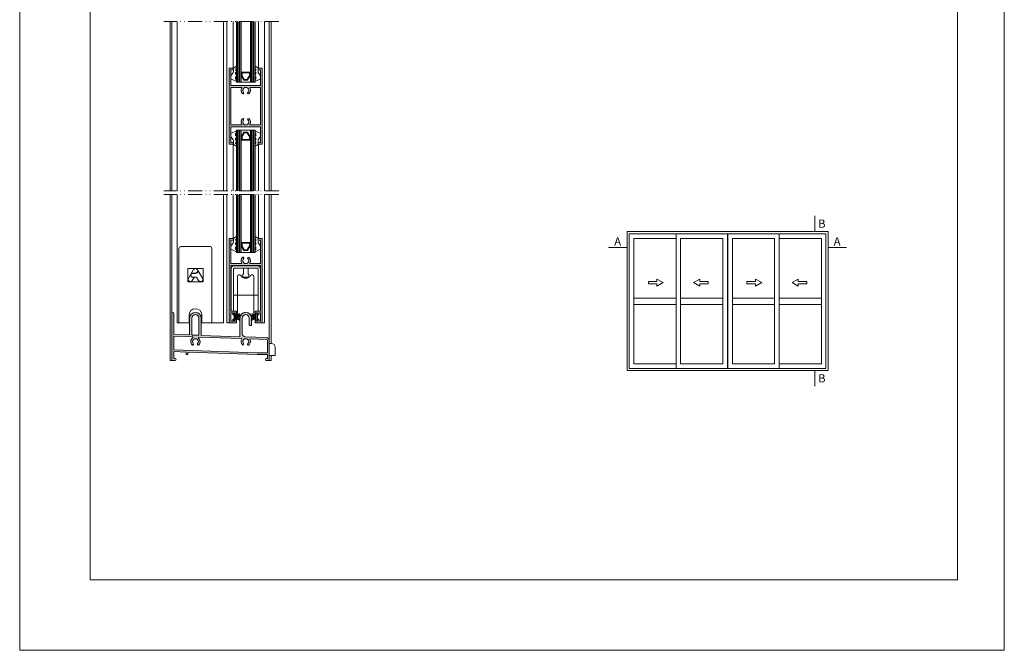
# Model space of a CAD drawing. Units: millimetres. Extents: x 4370 to 6561, y 386 to 999.
# Drawn here: x 5471 to 5681, y 702 to 837 of the extents above; entities that cross this region are included whole.
import ezdxf

# ---------------------------------------------------------------- set-up
doc = ezdxf.new("R2010")
doc.units = ezdxf.units.MM
doc.linetypes.add('ACAD_ISO12W100', pattern=[21, 12, -3, 0, -3, 0, -3])
doc.layers.get('0').update_dxf_attribs({"lineweight": 9})
for name, color, linetype, lineweight in [('00_ANOTACIONES', 250, 'Continuous', 9), ('00_BLANCO', 7, 'Continuous', 13), ('aux.', 7, 'Continuous', 15), ('perfiles', 7, 'Continuous', 15), ('Sombreado perfiles', 254, 'Continuous', 15), ('Vidrio', 155, 'Continuous', 15)]:
    doc.layers.add(name, color=color, linetype=linetype, lineweight=lineweight)
doc.styles.add('catalogos 2.5', font='arial.ttf', dxfattribs={"height": 2.5})

# ---------------------------------------------------------------- blocks, each defined once
blk = doc.blocks.new('COR-6554')
at = {"layer": 'Sombreado perfiles'}
h = blk.add_hatch(color=256, dxfattribs=at)
edge = h.paths.add_edge_path()
edge.add_arc((3.417319917538293, 7.864915624836271), 0.07499999999993179, 359.9999999999131, 449.9999999999132)
edge.add_line((3.417319917538407, 7.939915624836203), (2.667319917538407, 7.939915624836203))
edge.add_arc((2.667319917538521, 7.864915624836271), 0.07499999999993179, 90.00000000008686, 180.0000000000869)
edge.add_line((2.592319917538589, 7.864915624836158), (2.592319917538589, 7.639915624836249))
edge.add_arc((2.667319917538521, 7.639915624836135), 0.07499999999993179, 179.9999999999131, 269.9999999999131)
edge.add_line((2.667319917538407, 7.564915624836203), (3.117319917538225, 7.564915624836203))
edge.add_line((3.117319917538225, 7.564915624836203), (3.117319917538225, 4.189915624836203))
edge.add_line((3.117319917538225, 4.189915624836203), (-3.182680082461957, 4.189915624836203))
edge.add_line((-3.182680082461957, 4.189915624836203), (-3.182680082461957, 7.564915624836203))
edge.add_line((-3.182680082461957, 7.564915624836203), (-2.732680082461229, 7.564915624836203))
edge.add_arc((-2.732680082461343, 7.639915624836135), 0.07499999999993179, 270.0000000000868, 360.0000000000869)
edge.add_line((-2.657680082461411, 7.639915624836249), (-2.657680082461411, 7.864915624836158))
edge.add_arc((-2.732680082461343, 7.864915624836271), 0.07499999999993179, 359.9999999999131, 449.9999999999132)
edge.add_line((-2.732680082461229, 7.939915624836203), (-3.482680082461229, 7.939915624836203))
edge.add_arc((-3.48268008246157, 7.864915624835817), 0.07500000000038654, 89.99999999973946, 179.9999999997395)
edge.add_line((-3.557680082461957, 7.864915624836158), (-3.557680082461957, -8.235084375163751))
edge.add_arc((-3.48268008246157, -8.23508437516341), 0.07500000000038654, 180.0000000002605, 270.0000000002605)
edge.add_line((-3.482680082461229, -8.310084375163797), (-2.732680082461229, -8.310084375163797))
edge.add_arc((-2.732680082461343, -8.235084375163865), 0.07499999999993179, 270.0000000000868, 360.0000000000869)
edge.add_line((-2.657680082461411, -8.235084375163751), (-2.657680082461411, -8.010084375163842))
edge.add_arc((-2.732680082461343, -8.010084375163729), 0.07499999999993179, 359.9999999999131, 449.9999999999132)
edge.add_line((-2.732680082461229, -7.935084375163797), (-3.182680082461957, -7.935084375163797))
edge.add_line((-3.182680082461957, -7.935084375163797), (-3.182680082461957, -4.560084375163797))
edge.add_line((-3.182680082461957, -4.560084375163797), (3.117319917538225, -4.560084375163797))
edge.add_line((3.117319917538225, -4.560084375163797), (3.117319917538225, -7.935084375163797))
edge.add_line((3.117319917538225, -7.935084375163797), (2.667319917538407, -7.935084375163797))
edge.add_arc((2.667319917538521, -8.010084375163729), 0.07499999999993179, 90.00000000008686, 180.0000000000869)
edge.add_line((2.592319917538589, -8.010084375163842), (2.592319917538589, -8.235084375163751))
edge.add_arc((2.667319917538521, -8.235084375163865), 0.07499999999993179, 179.9999999999131, 269.9999999999131)
edge.add_line((2.667319917538407, -8.310084375163797), (3.417319917538407, -8.310084375163797))
edge.add_arc((3.417319917538293, -8.235084375163865), 0.07499999999993179, 270.0000000000868, 360.0000000000869)
edge.add_line((3.492319917538225, -8.235084375163751), (3.492319917538225, 7.864915624836158))
edge = h.paths.add_edge_path(flags=16)
edge.add_arc((0.8909675776338172, -4.110084375163776), 0.0750000000000206, 149.2276752321812, 270.00000000014035, ccw=False)
edge.add_arc((-0.03268008246182941, -3.560084375163806), 1.00000000000004, 329.2276752320494, 404.9525360189175)
edge.add_arc((0.5423199175384026, -2.986036250003504), 0.1874999999998403, 44.95253601892286, 224.9525360189267)
edge.add_arc((-0.03268008246141108, -3.560084375163548), 0.6249999999998814, -224.9525360189234, 44.952536018923524, ccw=False)
edge.add_arc((-0.6076800824612246, -2.986036250003504), 0.1874999999998402, 315.0474639810732, 495.0474639810772)
edge.add_arc((-0.03268008246146725, -3.560084375164388), 1.000000000000116, 135.0474639810397, 210.7723247679092)
edge.add_arc((-0.9563277425570977, -4.110084375164033), 0.07499999999976417, -89.99999999979019, 30.772324768163628, ccw=False)
edge.add_line((-0.9563277425568231, -4.185084375163797), (-3.182680082461957, -4.185084375163797))
edge.add_line((-3.182680082461957, -4.185084375163797), (-3.182680082461957, 3.814915624836203))
edge.add_line((-3.182680082461957, 3.814915624836203), (-0.9563277425568231, 3.814915624836203))
edge.add_arc((-0.9563277425571035, 3.739915624836436), 0.07499999999976747, -30.77232476815908, 89.99999999978581, ccw=False)
edge.add_arc((-0.03268008246147369, 3.189915624836794), 1.000000000000111, 149.2276752320906, 224.9525360189605)
edge.add_arc((-0.6076800824612292, 2.615867499675915), 0.1874999999998403, 224.9525360189248, 404.9525360189247)
edge.add_arc((-0.03268008246141108, 3.189915624835996), 0.624999999999911, -44.95253601892608, 224.9525360189261, ccw=False)
edge.add_arc((0.542319917538407, 2.615867499675915), 0.1874999999998403, 135.0474639810752, 315.0474639810752)
edge.add_arc((-0.03268008246182486, 3.189915624836212), 1.000000000000036, 315.0474639810824, 390.7723247679508)
edge.add_arc((0.8909675776338292, 3.739915624836176), 0.07500000000002731, 89.9999999998688, 210.7723247678098, ccw=False)
edge.add_line((0.8909675776340009, 3.814915624836203), (3.117319917538225, 3.814915624836203))
edge.add_line((3.117319917538225, 3.814915624836203), (3.117319917538225, -4.185084375163797))
edge.add_line((3.117319917538225, -4.185084375163797), (0.8909675776340009, -4.185084375163797))
blk.add_lwpolyline([(0.8909675776340009, -4.185084375163797, -0.5818522487116616), (0.8265270432084435, -4.071712282140652, 0.3429853106117987), (0.6750122252306028, -2.853563605735872, 1.000000000000034), (0.4096276098462113, -3.118508894271145, -2.411388043756852), (-0.4749877747690334, -3.118508894271145, 1.000000000000034), (-0.7403723901534249, -2.853563605735872, 0.3429853106118055), (-0.8918872081321751, -4.071712282140652, -0.5818522487116291), (-0.9563277425568231, -4.185084375163797), (-3.182680082461957, -4.185084375163797), (-3.182680082461957, 3.814915624836203), (-0.9563277425568231, 3.814915624836203, -0.5818522487115771), (-0.8918872081321751, 3.701543531813059, 0.3429853106118078), (-0.7403723901534249, 2.483394855408278, 1), (-0.4749877747690334, 2.748340143943551, -2.411388043757012), (0.4096276098462113, 2.748340143943551, 0.9999999999999999), (0.6750122252306028, 2.483394855408278, 0.3429853106118003), (0.8265270432084435, 3.701543531813059, -0.5818522487115549), (0.8909675776340009, 3.814915624836203), (3.117319917538225, 3.814915624836203), (3.117319917538225, -4.185084375163797)], format="xyb", close=True)
at = {"layer": 'perfiles'}
blk.add_lwpolyline([(3.492319917538225, 7.864915624836158, 0.4142135623730961), (3.417319917538407, 7.939915624836203), (2.667319917538407, 7.939915624836203, 0.4142135623730961), (2.592319917538589, 7.864915624836158), (2.592319917538589, 7.639915624836249, 0.4142135623730961), (2.667319917538407, 7.564915624836203), (3.117319917538225, 7.564915624836203), (3.117319917538225, 4.189915624836203), (-3.182680082461957, 4.189915624836203), (-3.182680082461957, 7.564915624836203), (-2.732680082461229, 7.564915624836203, 0.4142135623730961), (-2.657680082461411, 7.639915624836249), (-2.657680082461411, 7.864915624836158, 0.4142135623730961), (-2.732680082461229, 7.939915624836203), (-3.482680082461229, 7.939915624836203, 0.4142135623730961), (-3.557680082461957, 7.864915624836158), (-3.557680082461957, -8.235084375163751, 0.4142135623730961), (-3.482680082461229, -8.310084375163797), (-2.732680082461229, -8.310084375163797, 0.4142135623730961), (-2.657680082461411, -8.235084375163751), (-2.657680082461411, -8.010084375163842, 0.4142135623730961), (-2.732680082461229, -7.935084375163797), (-3.182680082461957, -7.935084375163797), (-3.182680082461957, -4.560084375163797), (3.117319917538225, -4.560084375163797), (3.117319917538225, -7.935084375163797), (2.667319917538407, -7.935084375163797, 0.4142135623730961), (2.592319917538589, -8.010084375163842), (2.592319917538589, -8.235084375163751, 0.4142135623730961), (2.667319917538407, -8.310084375163797), (3.417319917538407, -8.310084375163797, 0.4142135623730961), (3.492319917538225, -8.235084375163751)], format="xyb", close=True, dxfattribs=at)
blk = doc.blocks.new('COR-6500')
at = {"layer": 'Sombreado perfiles'}
blk.add_hatch(color=256, dxfattribs=at).paths.add_polyline_path([(4.544936444724044, 8.457211606192232, 0.4142135623730959), (4.469936444724226, 8.532211606192277), (3.06993644472368, 8.532211606192277, 0.4142135623731518), (2.994936444723862, 8.457211606192232), (2.994936444723862, 7.794711606192323, 0.4142135623730386), (3.06993644472368, 7.719711606192277), (3.169936444724044, 7.719711606192277, 0.4142135623732069), (3.244936444723862, 7.794711606192323), (3.244936444723862, 8.159132258295813), (3.244936444723862, 8.18221160619214), (3.544936444724044, 8.18221160619214), (3.544936444724044, 7.794711606192323, 0.4142135623730386), (3.619936444723862, 7.719711606192277), (3.719936444724226, 7.719711606192277, 0.414213562373096), (3.794936444724044, 7.794711606192323), (3.794936444724044, 8.18221160619214), (4.169936444724044, 8.18221160619214), (4.169936444724044, 6.382211606192413), (3.794936444724044, 6.382211606192413), (3.794936444724044, 6.769711606192232, 0.4142135623730959), (3.719936444724226, 6.844711606192277), (3.619936444723862, 6.844711606192504, 0.414213562373096), (3.544936444724044, 6.769711606192232), (3.544936444724044, 6.382211606192413), (3.244936444723862, 6.382211606192413), (3.244936444723862, 6.769711606192232, 0.414213562373318), (3.169936444724044, 6.844711606192277), (3.06993644472368, 6.844711606192504, 0.414213562373096), (2.994936444723862, 6.769711606192232), (2.994936444723862, 6.107211606192323, 0.414213562373096), (3.06993644472368, 6.032211606192277), (4.169936444724044, 6.032211606192277), (4.169936444724044, -3.717788393807723), (-2.130063555276138, -3.717788393807723), (-2.130063555276138, 6.032211606192277), (-1.030063555275774, 6.032211606192277, 0.414213562373096), (-0.9550635552759559, 6.107211606192323), (-0.9550635552759559, 6.769711606192232, 0.414213562373096), (-1.030063555275774, 6.844711606192277), (-1.130063555276138, 6.844711606192277, 0.4142135623729296), (-1.205063555275956, 6.769711606192232), (-1.205063555275956, 6.409132258295813), (-1.205063555275956, 6.382211606192413), (-1.505063555276138, 6.382211606192413), (-1.505063555276138, 6.769711606192232, 0.4142135623730959), (-1.580063555275956, 6.844711606192277), (-1.68006355527632, 6.844711606192277, 0.4142135623730959), (-1.755063555276138, 6.769711606192232), (-1.755063555276138, 6.382211606192413), (-2.130063555276138, 6.382211606192413), (-2.130063555276138, 8.18221160619214), (-1.755063555276138, 8.18221160619214), (-1.755063555276138, 7.794711606192323, 0.414213562373096), (-1.68006355527632, 7.719711606192277), (-1.580063555275956, 7.719711606192277, 0.4142135623729831), (-1.505063555276138, 7.794711606192323), (-1.505063555276138, 8.18221160619214), (-1.205063555275956, 8.18221160619214), (-1.205063555275956, 7.794711606192323, 0.4142135623729851), (-1.130063555276138, 7.719711606192277), (-1.030063555275774, 7.719711606192277, 0.4142135623730387), (-0.9550635552759559, 7.794711606192323), (-0.9550635552759559, 8.457211606192232, 0.4142135623730959), (-1.030063555275774, 8.532211606192277), (-2.43006355527632, 8.532211606192277, 0.414213562373096), (-2.505063555276138, 8.457211606192232), (-2.505063555276138, -9.392788393807677, 0.4142135623730959), (-2.43006355527541, -9.467788393807723), (-1.68006355527541, -9.467788393807723, 0.414213562373096), (-1.605063555276502, -9.392788393807677), (-1.605063555276502, -9.167788393807768, 0.4142135623730959), (-1.68006355527541, -9.092788393807723), (-2.130063555276138, -9.092788393807723), (-2.130063555276138, -4.092788393807723), (0.09628878462899593, -4.092788393807723, -0.5818522487115747), (0.1607293190536438, -4.206160486830868, 0.3429853106118114), (0.3122441370314846, -5.424309163235648, 1), (0.5776287524167856, -5.159363874700375, -2.411388043756908), (1.46224413703203, -5.159363874700148, 1), (1.727628752416422, -5.424309163235648, 0.3429853106118094), (1.879143570394262, -4.206160486830868, -0.5818522487114148), (1.94358410481982, -4.092788393807723), (4.169936444724044, -4.092788393807723), (4.169936444724044, -9.092788393807723), (3.719936444724226, -9.092788393807723, 0.414213562373096), (3.644936444723498, -9.167788393807768), (3.644936444723498, -9.392788393807677, 0.414213562373096), (3.719936444724226, -9.467788393807723), (4.469936444724226, -9.467788393807723, 0.414213562373096), (4.544936444724044, -9.392788393807677)])
at = {"layer": 'perfiles'}
blk.add_lwpolyline([(3.544936444724044, 6.382211606192413), (3.544936444724044, 6.769711606192232, -0.4142135623730961), (3.619936444723862, 6.844711606192504), (3.719936444724226, 6.844711606192277, -0.4142135623730961), (3.794936444724044, 6.769711606192232), (3.794936444724044, 6.382211606192413), (4.169936444724044, 6.382211606192413), (4.169936444724044, 8.18221160619214), (3.794936444724044, 8.18221160619214), (3.794936444724044, 7.794711606192323, -0.4142135623730961), (3.719936444724226, 7.719711606192277), (3.619936444723862, 7.719711606192277, -0.4142135623730386), (3.544936444724044, 7.794711606192323), (3.544936444724044, 8.18221160619214), (3.244936444723862, 8.18221160619214), (3.244936444723862, 7.794711606192323, -0.4142135623730961), (3.169936444724044, 7.719711606192277), (3.06993644472368, 7.719711606192277, -0.4142135623730386), (2.994936444723862, 7.794711606192323), (2.994936444723862, 8.457211606192232, -0.4142135623731518), (3.06993644472368, 8.532211606192277), (4.469936444724226, 8.532211606192277, -0.4142135623730961), (4.544936444724044, 8.457211606192232), (4.544936444724044, -9.392788393807677, -0.4142135623730961), (4.469936444724226, -9.467788393807723), (3.719936444724226, -9.467788393807723, -0.4142135623730961), (3.644936444723498, -9.392788393807677), (3.644936444723498, -9.167788393807768, -0.4142135623730961), (3.719936444724226, -9.092788393807723), (4.169936444724044, -9.092788393807723), (4.169936444724044, -4.092788393807723), (1.94358410481982, -4.092788393807723, 0.5818522487115745), (1.879143570394262, -4.206160486830868, -0.3429853106118002), (1.727628752416422, -5.424309163235648, -1.000000000000034), (1.46224413703203, -5.159363874700148, 2.411388043756935), (0.5776287524167856, -5.159363874700375, -1.000000000000034), (0.3122441370314846, -5.424309163235648, -0.3429853106118055), (0.1607293190536438, -4.206160486830868, 0.5818522487115745), (0.09628878462899593, -4.092788393807723), (-2.130063555276138, -4.092788393807723), (-2.130063555276138, -9.092788393807723), (-1.68006355527541, -9.092788393807723, -0.4142135623730961), (-1.605063555276502, -9.167788393807768), (-1.605063555276502, -9.392788393807677, -0.4142135623730961), (-1.68006355527541, -9.467788393807723), (-2.43006355527541, -9.467788393807723, -0.4142135623730961), (-2.505063555276138, -9.392788393807677), (-2.505063555276138, 8.457211606192232, -0.4142135623730961), (-2.43006355527632, 8.532211606192277), (-1.030063555275774, 8.532211606192277, -0.4142135623730961), (-0.9550635552759559, 8.457211606192232), (-0.9550635552759559, 7.794711606192323, -0.4142135623730386), (-1.030063555275774, 7.719711606192277), (-1.130063555276138, 7.719711606192277, -0.4142135623730961), (-1.205063555275956, 7.794711606192323), (-1.205063555275956, 8.18221160619214), (-1.505063555276138, 8.18221160619214), (-1.505063555276138, 7.794711606192323, -0.414213562372983), (-1.580063555275956, 7.719711606192277), (-1.68006355527632, 7.719711606192277, -0.4142135623730961), (-1.755063555276138, 7.794711606192323), (-1.755063555276138, 8.18221160619214), (-2.130063555276138, 8.18221160619214), (-2.130063555276138, 6.382211606192413), (-1.755063555276138, 6.382211606192413), (-1.755063555276138, 6.769711606192232, -0.4142135623730961), (-1.68006355527632, 6.844711606192277), (-1.580063555275956, 6.844711606192277, -0.4142135623730961), (-1.505063555276138, 6.769711606192232), (-1.505063555276138, 6.382211606192413), (-1.205063555275956, 6.382211606192413), (-1.205063555275956, 6.769711606192232, -0.4142135623730407), (-1.130063555276138, 6.844711606192277), (-1.030063555275774, 6.844711606192277, -0.4142135623730961), (-0.9550635552759559, 6.769711606192232), (-0.9550635552759559, 6.107211606192323, -0.4142135623730961), (-1.030063555275774, 6.032211606192277), (-2.130063555276138, 6.032211606192277), (-2.130063555276138, -3.717788393807723), (4.169936444724044, -3.717788393807723), (4.169936444724044, 6.032211606192277), (3.06993644472368, 6.032211606192277, -0.4142135623730961), (2.994936444723862, 6.107211606192323), (2.994936444723862, 6.769711606192232, -0.4142135623730961), (3.06993644472368, 6.844711606192504), (3.169936444724044, 6.844711606192277, -0.4142135623730961), (3.244936444723862, 6.769711606192232), (3.244936444723862, 6.382211606192413)], format="xyb", close=True, dxfattribs=at)
blk = doc.blocks.new('COR-6501')
at = {"layer": 'Sombreado perfiles'}
h = blk.add_hatch(color=256, dxfattribs=at)
h.paths.add_polyline_path([(-3.750441833223704, 1.592074252384464), (-3.750441833223704, 5.257223387005297, 1), (-6.250441833223704, 5.257223387005297), (-6.250441833223704, 1.679376176113692), (-9.637941833223522, 1.797670282767285), (-9.637941833223522, 6.319723387005297, 1), (-10.01294183322352, 6.319723387005297), (-10.01294183322352, -3.667776612994658, 0.414213562373096), (-9.937941833223704, -3.742776612994703), (-9.325441833223522, -3.742776612994703, 1), (-9.325441833223522, -3.367776612994703), (-9.637941833223522, -3.367776612994703), (-9.637941833223522, -1.871186916041552), (-7.012941833223522, -1.962853935957355), (-7.012941833223522, -2.492776612994703), (-6.637941833223522, -2.492776612994476), (-6.637941833223522, -1.975949224516853), (8.16205816677666, -2.492776612994703), (10.36205816677648, -2.492776612994703), (10.36205816677648, -3.36777661299493), (10.04955816677648, -3.367776612994703, 1), (10.04955816677648, -3.742776612994703), (10.66205816677666, -3.742776612994703, 0.414213562373096), (10.73705816677648, -3.667776612994658), (10.73705816677648, 0.4826041201183671, 0.4040262258351401), (10.13387035221604, 1.107223387005433), (5.698383544249737, 1.262113999409848, -0.4040262258351549), (4.97455816677666, 2.011657119674283), (4.97455816677666, 5.257223387005297, -1), (6.47455816677666, 5.257223387005297), (6.47455816677666, 3.844072860332517, 1), (6.72455816677666, 3.844072860332517, 1), (6.97455816677666, 3.844072860332517), (6.97455816677666, 5.257223387005297, 1), (4.47455816677666, 5.257223387005297), (4.47455816677666, 1.304850923314916)])
h.paths.add_polyline_path([(10.36205816677648, -2.11777661299493), (8.168603816120594, -2.117776612994476), (-9.637941833223522, -1.495958336929561), (-9.637941833223522, 1.422441703655068), (-5.668820575482641, 1.283836935128875, -0.7085228152255028), (-5.59843399264264, 1.058725337890792, 0.449448495670193), (-5.725430672644507, -0.4315372264991311, 1), (-5.453559857861364, -0.1732519964348285, -2.329360842096347), (-4.547323808585134, -0.1732519964348285, 1), (-4.275452993802901, -0.4315372264991311, 0.4286307570124756), (-4.347996402856552, 1.015059095053857, -0.7085228152257248), (-4.26207828697261, 1.23471241193738), (4.969043007908112, 0.912354553048317, 0.3861771045311046), (4.999569327355857, -0.4315372264991311, 1), (5.27144014213809, -0.1732519964348285, -2.329360842096361), (6.177676191414321, -0.1732519964348285, 1), (6.449547006197463, -0.4315372264991311, 0.3662532195197404), (6.523932568672535, 0.8580566131120122), (10.36205816677648, 0.7240263138201044)], flags=16)
h.paths.add_polyline_path([(-5.750441833223704, 1.661915791367846), (-5.750441833223704, 5.257223387005297, -1), (-4.250441833223704, 5.257223387005297), (-4.250441833223704, 1.609534637130309)], flags=16)
for points in [[(-4.37980427031107, 1.614052072976847, 0.424474816209592), (-4.250441833223704, 1.738975926354215), (-4.250441833223704, 5.257223387005297, 1.000000000000022), (-5.750441833223704, 5.257223387005297), (-5.750441833223704, 1.782626888218829, 0.4040262258351714), (-5.62980427031107, 1.657703034841461)], [(4.825413612528791, 0.9173702020566452), (-4.26207828697261, 1.23471241193738, 0.7085228152255957), (-4.347996402856552, 1.015059095053857, -0.4286307570125236), (-4.275452993802901, -0.4315372264991311, -1.000000000000027), (-4.547323808585134, -0.1732519964348285, 2.329360842096321), (-5.453559857861364, -0.1732519964348285, -1.000000000000021), (-5.725430672644507, -0.4315372264991311, -0.4494484956701935), (-5.59843399264264, 1.058725337890792, 0.7085228152256273), (-5.668820575482641, 1.283836935128875), (-9.637941833223522, 1.422441703655068), (-9.637941833223522, -1.495958336929561), (8.168603816124232, -2.117776612994703), (10.36205816677648, -2.117776612994703), (10.36205816677648, 0.4826041201183671, 0.4040262258351635), (10.12078304095212, 0.7324518268731026), (6.667561964052766, 0.853040964103684, 0.5830733584237356), (6.599336152844444, 0.7417473545140183, -0.3273979832006774), (6.449547006197463, -0.4315372264991311, -1.000000000000014), (6.177676191414321, -0.1732519964348285, 2.329360842096361), (5.27144014213809, -0.1732519964348285, -1.000000000000021), (4.999569327355857, -0.4315372264991311, -0.3468351252200249), (4.88570977933432, 0.8015885060983692, 0.5830733584237282)]]:
    blk.add_lwpolyline(points, format="xyb", close=True)
at = {"layer": 'perfiles'}
blk.add_lwpolyline([(4.47455816677666, 1.304850923314916), (4.47455816677666, 5.257223387005297, -1.000000000000004), (6.97455816677666, 5.257223387005297), (6.97455816677666, 3.844072860332517, -0.4142135623730961), (6.84955816677666, 3.719072860332517), (6.59955816677666, 3.719072860332517, -0.4142135623730961), (6.47455816677666, 3.844072860332517), (6.47455816677666, 5.257223387005297, 1.000000000000004), (4.97455816677666, 5.257223387005297), (4.97455816677666, 2.011657119674283, 0.4040262258351549), (5.698383544249737, 1.262113999409848), (10.13387035221604, 1.107223387005433, -0.4040262258351403), (10.73705816677648, 0.4826041201183671), (10.73705816677648, -3.667776612994658, -0.4142135623730961), (10.66205816677666, -3.742776612994703), (10.04955816677648, -3.742776612994703, -1.000000000000004), (10.04955816677648, -3.367776612994703), (10.36205816677648, -3.367776612994703), (10.36205816677648, -2.492776612994703), (8.16205816677666, -2.492776612994703), (-6.637941833223522, -1.975949224516853), (-6.637941833223522, -2.492776612994703), (-7.012941833223522, -2.492776612994703), (-7.012941833223522, -1.962853935957355), (-9.637941833223522, -1.871186916041552), (-9.637941833223522, -3.367776612994703), (-9.325441833223522, -3.367776612994703, -1.000000000000004), (-9.325441833223522, -3.742776612994703), (-9.937941833223704, -3.742776612994703, -0.4142135623730961), (-10.01294183322352, -3.667776612994658), (-10.01294183322352, 6.319723387005297, -1.000000000000004), (-9.637941833223522, 6.319723387005297), (-9.637941833223522, 1.797670282767285), (-6.250441833223704, 1.679376176113919), (-6.250441833223704, 5.257223387005297, -1.000000000000004), (-3.750441833223704, 5.257223387005297), (-3.750441833223704, 1.592074252384464)], format="xyb", close=True, dxfattribs=at)

msp = doc.modelspace()

# ---------------------------------------------------------------- linework, layer by layer
for p, q in [((5516.173246029963, 810.3745947487839), (5516.173246029963, 800.4545314201414)), ((5521.573246029963, 810.3745947487839), (5521.573246029963, 800.4545314201414)), ((5600.190224027464, 762.1109847800503), (5600.190224027464, 791.7634647800503)), ((5600.190224027464, 791.7634647800503), (5643.099367390428, 791.7634647800503)), ((5643.099367390428, 762.1109847800503), (5643.099367390428, 791.7634647800503)), ((5600.676732282132, 762.5974930347179), (5600.676732282132, 791.2769565253828)), ((5621.596587232832, 791.2769565253828), (5600.676732282132, 791.2769565253828)), ((5601.649748791466, 763.5705095440526), (5601.649748791466, 790.303940016048)), ((5601.649748791466, 790.303940016048), (5610.649069128674, 790.303940016048)), ((5601.745083369555, 791.2769565253828), (5621.596587232832, 791.2769565253828)), ((5610.649069128674, 791.2769565253828), (5610.649069128674, 762.5974930347179)), ((5611.623168012149, 790.303940016048), (5611.623168012149, 763.5705095440526)), ((5620.623570723496, 790.303940016048), (5611.623168012149, 790.303940016048)), ((5620.623570723496, 763.5705095440526), (5620.623570723496, 790.303940016048)), ((5621.596587232832, 791.2769565253828), (5621.596587232832, 762.5974930347179)), ((5641.544508048337, 791.2769565253828), (5621.693004185061, 791.2769565253828)), ((5621.693004185061, 791.2769565253828), (5621.693004185061, 762.5974930347179)), ((5621.693004185061, 791.2769565253828), (5642.612859135761, 791.2769565253828)), ((5622.666020694395, 763.5705095440526), (5622.666020694395, 790.303940016048)), ((5622.666020694395, 790.303940016048), (5631.666423405743, 790.303940016048)), ((5631.666423405743, 790.303940016048), (5631.666423405743, 763.5705095440526)), ((5632.640522289217, 791.2769565253828), (5632.640522289217, 762.5974930347179)), ((5641.639842626426, 790.303940016048), (5632.640522289217, 790.303940016048)), ((5641.639842626426, 763.5705095440526), (5641.639842626426, 790.303940016048)), ((5642.612859135761, 762.5974930347179), (5642.612859135761, 791.2769565253828)), ((5516.254496029964, 778.1788663708078), (5521.491996029963, 778.1788663708078)), ((5610.649069128674, 777.5418342641312), (5601.649748791466, 777.5418342641312)), ((5611.623168012149, 777.5418342641312), (5620.623570723496, 777.5418342641312)), ((5631.666423405743, 777.5418342641312), (5622.666020694395, 777.5418342641312)), ((5632.640522289217, 777.5418342641312), (5641.639842626426, 777.5418342641312)), ((5610.649069128674, 776.1952001549093), (5601.649748791466, 776.1952001549093)), ((5611.623168012149, 776.1952001549093), (5620.623570723496, 776.1952001549093)), ((5631.666423405743, 776.1952001549093), (5622.666020694395, 776.1952001549093)), ((5632.640522289217, 776.1952001549093), (5641.639842626426, 776.1952001549093)), ((5517.067473183401, 774.0390632304948), (5516.648246029963, 773.9274352791263)), ((5517.112101654828, 773.9274352791263), (5516.648246029963, 773.9274352791263)), ((5516.648246029963, 773.8102265169227), (5517.128837286988, 773.8102265169227)), ((5516.648246029963, 773.6706920666566), (5517.128837286988, 773.6706920666566)), ((5516.648246029963, 773.5519457187042), (5517.588345320997, 773.5519457187042)), ((5516.648246029963, 773.441855353085), (5517.128837286988, 773.441855353085)), ((5516.648246029963, 773.2936649204858), (5517.128837286988, 773.2936649204858)), ((5517.067473183401, 773.0648282069142), (5516.648246029963, 773.1764561582822)), ((5517.112101654828, 773.1764561582822), (5516.648246029963, 773.1764561582822)), ((5517.067473183401, 774.0390632304948), (5517.593923746052, 774.3237134308065)), ((5517.067473183401, 773.0648282069142), (5517.593923746052, 772.7801780066025)), ((5517.112101654828, 773.9274352791263), (5517.593923746052, 774.1283650048563)), ((5517.112101654828, 773.1764561582822), (5517.593923746052, 772.9755264325527)), ((5517.128837286988, 773.8102265169227), (5517.593923746052, 773.9274352791263)), ((5517.128837286988, 773.6706920666566), (5517.593923746052, 773.7879008288601)), ((5517.128837286988, 773.441855353085), (5517.593923746052, 773.3246465908815)), ((5517.128837286988, 773.2936649204858), (5517.593923746052, 773.1764561582822)), ((5520.679018876526, 774.0390632304948), (5520.152568313875, 774.3237134308065)), ((5520.634390405099, 773.9274352791263), (5520.152568313875, 774.1283650048563)), ((5520.617654772939, 773.8102265169227), (5520.152568313875, 773.9274352791263)), ((5520.617654772939, 773.6706920666566), (5520.152568313875, 773.7879008288601)), ((5520.617654772939, 773.441855353085), (5520.152568313875, 773.3246465908815)), ((5520.617654772939, 773.2936649204858), (5520.152568313875, 773.1764561582822)), ((5520.634390405099, 773.1764561582822), (5520.152568313875, 772.9755264325527)), ((5520.679018876526, 773.0648282069142), (5520.152568313875, 772.7801780066025)), ((5521.098246029964, 773.5519457187042), (5520.15814673893, 773.5519457187042)), ((5521.098246029964, 773.8102265169227), (5520.617654772939, 773.8102265169227)), ((5521.098246029964, 773.6706920666566), (5520.617654772939, 773.6706920666566)), ((5521.098246029964, 773.441855353085), (5520.617654772939, 773.441855353085)), ((5521.098246029964, 773.2936649204858), (5520.617654772939, 773.2936649204858)), ((5520.634390405099, 773.9274352791263), (5521.098246029964, 773.9274352791263)), ((5520.634390405099, 773.1764561582822), (5521.098246029964, 773.1764561582822)), ((5520.679018876526, 774.0390632304948), (5521.098246029964, 773.9274352791263)), ((5520.679018876526, 773.0648282069142), (5521.098246029964, 773.1764561582822)), ((5506.773246029963, 772.3038663708076), (5504.273246029963, 772.3038663708076)), ((5514.123246029963, 772.3038663708076), (5509.523246029963, 772.3038663708076)), ((5514.873246029963, 772.3038663708076), (5515.423246029963, 772.3038663708076)), ((5522.873246029963, 772.3038663708076), (5522.323246029963, 772.3038663708076)), ((5524.260746029963, 765.3194388205266), (5524.260746029963, 764.3038663708078)), ((5503.135746029963, 764.3038663708078), (5502.760746029963, 764.3038663708078)), ((5523.885746029963, 764.3038663708078), (5524.260746029963, 764.3038663708078)), ((5600.676732282132, 762.5974930347179), (5621.596587232832, 762.5974930347179)), ((5601.649748791466, 763.5705095440526), (5610.649069128674, 763.5705095440526)), ((5621.596587232832, 762.5974930347179), (5601.745083369555, 762.5974930347179)), ((5620.623570723496, 763.5705095440526), (5611.623168012149, 763.5705095440526)), ((5642.612859135761, 762.5974930347179), (5621.693004185061, 762.5974930347179)), ((5621.693004185061, 762.5974930347179), (5641.544508048337, 762.5974930347179)), ((5622.666020694395, 763.5705095440526), (5631.666423405743, 763.5705095440526)), ((5641.639842626426, 763.5705095440526), (5632.640522289217, 763.5705095440526)), ((5643.099367390428, 762.1109847800503), (5600.190224027464, 762.1109847800503))]:
    msp.add_line(p, q)
for points in [[(5470.661468223465, 702.4884642718907), (5470.661468223465, 999.4884642718907), (5680.661468223465, 999.4884642718907), (5680.661468223465, 702.4884642718907)], [(5515.723246029964, 824.979626597395), (5516.197127322564, 825.6825772716613), (5516.255344544685, 825.8745947487838), (5516.255344544685, 826.6245947487838), (5516.173246029963, 826.6245947487839), (5516.873246029963, 827.0433447487839), (5516.873246029963, 826.4495947487839), (5516.716996029963, 826.4808447487839), (5516.729496029963, 826.1558447487839), (5516.873246029963, 826.0558447487839), (5516.873246029963, 825.7183447487839), (5516.716996029963, 825.7745947487839), (5516.710746029963, 825.3870947487839), (5516.873246029963, 825.1995947487839), (5516.873246029963, 824.7183447487839), (5516.710746029963, 824.8370947487839), (5516.716996029963, 824.2870947487839), (5516.873246029963, 824.1870947487839), (5516.873246029963, 823.7370947487839), (5515.723246029964, 824.3110145689888), (5515.723246029964, 824.888095446095)], [(5522.023246029963, 824.9796265973952), (5521.549364737362, 825.6825772716613), (5521.491147515241, 825.8745947487839), (5521.491147515241, 826.6245947487839), (5521.573246029963, 826.6245947487839), (5520.873246029963, 827.0433447487839), (5520.873246029963, 826.4495947487839), (5521.029496029963, 826.4808447487839), (5521.016996029963, 826.1558447487839), (5520.873246029963, 826.0558447487839), (5520.873246029963, 825.7183447487839), (5521.029496029963, 825.7745947487839), (5521.035746029964, 825.3870947487839), (5520.873246029963, 825.1995947487839), (5520.873246029963, 824.7183447487839), (5521.035746029964, 824.8370947487839), (5521.029496029963, 824.2870947487839), (5520.873246029963, 824.1870947487839), (5520.873246029963, 823.7370947487839), (5522.023246029963, 824.3110145689888), (5522.023246029963, 824.8880954460951)], [(5515.723246029964, 812.0195629001727), (5516.197127322564, 811.3166122259065), (5516.255344544685, 811.1245947487839), (5516.255344544685, 810.3745947487839), (5516.173246029963, 810.3745947487839), (5516.873246029963, 809.9558447487839), (5516.873246029963, 810.5495947487839), (5516.716996029963, 810.5183447487839), (5516.729496029963, 810.8433447487839), (5516.873246029963, 810.9433447487839), (5516.873246029963, 811.2808447487839), (5516.716996029963, 811.2245947487839), (5516.710746029963, 811.6120947487839), (5516.873246029963, 811.7995947487839), (5516.873246029963, 812.2808447487839), (5516.710746029963, 812.1620947487839), (5516.716996029963, 812.7120947487839), (5516.873246029963, 812.8120947487839), (5516.873246029963, 813.262094748784), (5515.723246029964, 812.6881749285791), (5515.723246029964, 812.1110940514727)], [(5522.023246029963, 812.0195629001727), (5521.549364737362, 811.3166122259065), (5521.491147515241, 811.1245947487839), (5521.491147515241, 810.3745947487839), (5521.573246029963, 810.3745947487839), (5520.873246029963, 809.9558447487839), (5520.873246029963, 810.5495947487839), (5521.029496029963, 810.5183447487839), (5521.016996029963, 810.8433447487839), (5520.873246029963, 810.9433447487839), (5520.873246029963, 811.2808447487839), (5521.029496029963, 811.2245947487839), (5521.035746029964, 811.6120947487839), (5520.873246029963, 811.7995947487839), (5520.873246029963, 812.2808447487839), (5521.035746029964, 812.1620947487839), (5521.029496029963, 812.7120947487839), (5520.873246029963, 812.8120947487839), (5520.873246029963, 813.262094748784), (5522.023246029963, 812.6881749285791), (5522.023246029963, 812.1110940514727)], [(5515.723246029964, 788.658898219419), (5516.197127322564, 789.3618488936852), (5516.255344544685, 789.5538663708077), (5516.255344544685, 790.3038663708077), (5516.173246029963, 790.3038663708077), (5516.873246029963, 790.7226163708077), (5516.873246029963, 790.1288663708077), (5516.716996029963, 790.1601163708077), (5516.729496029963, 789.8351163708078), (5516.873246029963, 789.7351163708078), (5516.873246029963, 789.3976163708078), (5516.716996029963, 789.4538663708078), (5516.710746029963, 789.0663663708077), (5516.873246029963, 788.8788663708077), (5516.873246029963, 788.3976163708078), (5516.710746029963, 788.5163663708078), (5516.716996029963, 787.9663663708078), (5516.873246029963, 787.8663663708078), (5516.873246029963, 787.4163663708077), (5515.723246029964, 787.9902861910126), (5515.723246029964, 788.5673670681189)], [(5522.023246029963, 788.658898219419), (5521.549364737362, 789.3618488936852), (5521.491147515241, 789.5538663708077), (5521.491147515241, 790.3038663708077), (5521.573246029963, 790.3038663708077), (5520.873246029963, 790.7226163708077), (5520.873246029963, 790.1288663708077), (5521.029496029963, 790.1601163708077), (5521.016996029963, 789.8351163708078), (5520.873246029963, 789.7351163708078), (5520.873246029963, 789.3976163708078), (5521.029496029963, 789.4538663708078), (5521.035746029964, 789.0663663708077), (5520.873246029963, 788.8788663708077), (5520.873246029963, 788.3976163708078), (5521.035746029964, 788.5163663708078), (5521.029496029963, 787.9663663708078), (5520.873246029963, 787.8663663708078), (5520.873246029963, 787.4163663708077), (5522.023246029963, 787.9902861910126), (5522.023246029963, 788.5673670681189)], [(5516.398246029963, 774.4269457187042), (5516.398246029963, 772.6769457187042), (5516.648246029963, 772.6769457187042), (5516.648246029963, 774.4269457187042)], [(5521.348246029964, 774.4269457187042), (5521.348246029964, 772.6769457187042), (5521.098246029964, 772.6769457187042), (5521.098246029964, 774.4269457187042)]]:
    msp.add_lwpolyline(points, close=True)
at = {"color": 251}
msp.add_lwpolyline([(5670.661468223465, 974.7884642718909), (5670.661468223465, 717.4884642718907), (5485.661468223465, 717.4884642718907), (5485.661468223465, 974.7884642718909)], dxfattribs=at)
for points in [[(5511.673246029963, 788.1788663708077), (5511.673246029963, 772.3038663708076), (5509.523246029963, 772.3038663708076), (5509.523246029963, 773.9288663708076, 0.4142135623730966), (5508.148246029963, 775.3038663708076, 0.4142135623730892), (5506.773246029963, 773.9288663708076), (5506.773246029963, 772.3038663708076), (5504.623246029963, 772.3038663708076), (5504.623246029963, 788.1788663708077, -0.4142135623817763), (5504.998246029947, 788.5538663707802, -4.15504099807933e-06), (5511.29198315814, 788.553814069122, -0.4093204429977809)], [(5521.366996029963, 784.4288663708078, -0.4142135623730286), (5521.991996029963, 783.803866370808), (5521.991996029963, 774.8038663708078), (5521.491996029963, 774.8038663708078), (5521.491996029963, 783.8038663708078, 0.4142135623730951), (5521.366996029963, 783.9288663708078), (5516.379496029964, 783.9288663708078, 0.4142135623731655), (5516.254496029964, 783.8038663708077), (5516.254496029964, 774.8038663708078), (5515.754496029964, 774.8038663708078), (5515.754496029964, 783.8038663708077, -0.4142135623731122), (5516.379496029964, 784.4288663708078)], [(5520.610746029963, 782.174423829702, 0.7480539081320555), (5519.92388190983, 782.3766188178876, -0.5451483792390579), (5517.822610150097, 782.3766188178876, 0.7480539081320644), (5517.135746029963, 782.174423829702), (5517.135746029963, 774.1833089119134, 0.748053908132084), (5517.822610150097, 773.9811139237281, -0.5451483792390501), (5519.92388190983, 773.9811139237281, 0.7480539081320752), (5520.610746029963, 774.1833089119136)]]:
    msp.add_lwpolyline(points, format="xyb", close=True)
at = {"elevation": 0.4000000000019455}
msp.add_lwpolyline([(5506.538246029963, 783.9238663708078), (5509.758246029964, 783.9238663708077), (5509.758246029964, 781.0538663708077), (5506.538246029963, 781.0538663708077)], close=True, dxfattribs=at)
at = {"elevation": 0.4374999999994387}
msp.add_lwpolyline([(5507.565011910241, 782.9209773214515), (5508.148246029963, 782.9188663708076, 1.709955266680086), (5507.734711329342, 783.6537679783208), (5506.640961329342, 781.8162679783208, 1.000000000000008), (5507.468030730585, 781.3239647632945), (5507.853388830295, 781.9713663708077), (5507.575329363297, 781.9701163708077, -0.9997806159216145), (5507.609766806581, 782.9188663708076)], format="xyb", dxfattribs=at)
at = {"elevation": 0.4750000000009216}
msp.add_lwpolyline([(5508.71681603625, 783.3933086648043), (5509.655530730585, 781.8162679783208, -0.9999999999999817), (5508.828461329341, 781.3239647632944), (5508.395484182012, 782.0513663708076), (5507.575329363297, 782.0513663708076, -0.9999999999999999), (5507.575329363297, 782.8388663708078), (5508.148246029963, 782.8388663708075, 0.4068636959572846)], format="xyb", close=True, dxfattribs=at)
for points in [[(5518.385746029963, 783.9288663708078), (5518.385746029963, 782.7017681502529), (5518.235746029963, 782.7017681502529), (5518.235746029963, 782.0767681502529), (5519.510746029963, 782.0767681502529), (5519.510746029963, 782.7017681502529), (5519.360746029963, 782.7017681502529), (5519.360746029963, 783.9288663708078)], [(5519.360746029963, 783.9288663708078), (5518.385746029963, 783.9288663708078)]]:
    msp.add_lwpolyline(points)
msp.add_lwpolyline([(5523.885746029963, 765.3194388205266), (5525.135746029963, 765.3194388205266), (5525.135746029963, 767.1253462071804, 0.4142135623730951), (5524.385746029963, 767.8753462071804), (5523.885746029963, 767.8753462071804)], format="xyb")
at = {"layer": '00_ANOTACIONES'}
for p, q in [((5640.255463406522, 795.0891949926493), (5640.255463406522, 791.7634647800503)), ((5600.190224027464, 788.368587635506), (5596.271606820235, 788.368587635506)), ((5643.099367390428, 788.368587635506), (5647.017984597656, 788.368587635506)), ((5640.255463406522, 762.1109847800503), (5640.255463406522, 758.7852545674509))]:
    msp.add_line(p, q, dxfattribs=at)
at = {"layer": '00_BLANCO', "ltscale": 10}
for p, q in [((5614.364848955594, 780.8785477279574), (5615.695580471886, 781.6468459271081)), ((5615.695580471886, 781.6468459271081), (5615.695580471886, 781.1346471276744)), ((5635.381120858524, 780.8785477279574), (5636.711852374816, 781.6468459271081)), ((5636.711852374816, 781.6468459271081), (5636.711852374816, 781.1346471276744)), ((5615.695580471886, 780.1102495288069), (5614.364848955594, 780.8785477279574)), ((5615.695580471886, 781.1346471276744), (5617.516765912898, 781.1346471276744)), ((5617.516765912898, 780.6224483282407), (5615.695580471886, 780.6224483282407)), ((5615.695580471886, 780.6224483282407), (5615.695580471886, 780.1102495288069)), ((5617.516765912898, 781.1346471276744), (5617.516765912898, 780.6224483282407)), ((5636.711852374816, 780.1102495288069), (5635.381120858524, 780.8785477279574)), ((5636.711852374816, 781.1346471276744), (5638.533037815828, 781.1346471276744)), ((5638.533037815828, 780.6224483282407), (5636.711852374816, 780.6224483282407)), ((5636.711852374816, 780.6224483282407), (5636.711852374816, 780.1102495288069)), ((5638.533037815828, 781.1346471276744), (5638.533037815828, 780.6224483282407))]:
    msp.add_line(p, q, dxfattribs=at)
for points in [[(5606.576656668935, 780.6224483282407), (5606.576656668935, 780.1102495288069), (5607.907388185226, 780.8785477279574), (5606.576656668935, 781.6468459271081), (5606.576656668935, 781.1346471276744), (5604.755471227924, 781.1346471276744), (5604.755471227924, 780.6224483282407)], [(5627.592928571865, 780.6224483282407), (5627.592928571865, 780.1102495288069), (5628.923660088156, 780.8785477279574), (5627.592928571865, 781.6468459271081), (5627.592928571865, 781.1346471276744), (5625.771743130854, 781.1346471276744), (5625.771743130854, 780.6224483282407)]]:
    msp.add_lwpolyline(points, close=True, dxfattribs=at)
at = {"layer": 'aux.', "linetype": 'ACAD_ISO12W100', "ltscale": 0.25}
for p, q in [((5525.937217704737, 836.5446580774264), (5501.416237306938, 836.5446580774263)), ((5525.937217704737, 800.4545314201413), (5501.416237306938, 800.4545314201414)), ((5525.937217704737, 799.6700645153339), (5501.416237306938, 799.670064515334))]:
    msp.add_line(p, q, dxfattribs=at)
at = {"layer": 'aux.'}
for p, q in [((5502.760746029963, 800.4545314201414), (5502.760746029963, 836.5446580774264)), ((5503.135746029963, 836.5446580774264), (5503.135746029963, 800.4545314201414)), ((5503.135746029963, 836.5446580774264), (5503.135746029963, 822.7243467609109)), ((5504.273246029963, 800.4545314201414), (5504.273246029963, 836.5446580774264)), ((5514.123246029963, 800.4545314201414), (5514.123246029963, 836.5446580774264)), ((5514.873246029963, 836.5446580774264), (5514.873246029963, 800.4545314201413)), ((5516.173246029963, 836.5446580774264), (5516.173246029963, 826.6245947487839)), ((5521.573246029963, 836.5446580774264), (5521.573246029963, 826.6245947487839)), ((5522.873246029963, 836.5446580774263), (5522.873246029963, 800.4545314201412)), ((5523.885746029963, 800.4545314201413), (5523.885746029963, 836.5446580774264)), ((5524.260746029963, 836.5446580774264), (5524.260746029963, 800.4545314201413)), ((5502.760746029963, 764.3038663708078), (5502.760746029963, 799.670064515334)), ((5503.135746029963, 799.670064515334), (5503.135746029963, 764.3038663708078)), ((5504.273246029963, 772.3038663708076), (5504.273246029963, 799.670064515334)), ((5514.123246029963, 772.3038663708076), (5514.123246029963, 799.6700645153339)), ((5514.873246029963, 799.6700645153339), (5514.873246029963, 772.3038663708076)), ((5516.173246029963, 799.6700645153339), (5516.173246029964, 790.3038663708077)), ((5521.573246029963, 799.6700645153339), (5521.573246029964, 790.3038663708077)), ((5522.873246029963, 799.6700645153338), (5522.873246029963, 772.3038663708076)), ((5523.885746029963, 764.3038663708078), (5523.885746029963, 799.6700645153339)), ((5524.260746029963, 799.6700645153339), (5524.260746029963, 767.8753462071804))]:
    msp.add_line(p, q, dxfattribs=at)
at = {"layer": 'Vidrio'}
for points in [[(5517.873246029963, 836.5446580774264), (5517.873246029963, 823.6245947487839), (5516.873246029963, 823.6245947487839), (5516.873246029963, 836.5446580774264)], [(5517.123246029963, 823.6245947487839), (5517.123246029963, 836.5446580774264)], [(5517.373246029963, 823.6245947487839), (5517.373246029963, 836.5446580774264)], [(5517.623246029963, 823.6245947487839), (5517.623246029963, 836.5446580774264)], [(5520.873246029963, 836.5446580774264), (5520.873246029963, 823.6245947487839), (5519.873246029963, 823.6245947487839), (5519.873246029963, 836.5446580774264)], [(5520.123246029963, 823.6245947487839), (5520.123246029963, 836.5446580774264)], [(5520.373246029963, 823.6245947487839), (5520.373246029963, 836.5446580774264)], [(5520.623246029963, 823.6245947487839), (5520.623246029963, 836.5446580774264)], [(5517.873246029963, 800.4545314201413), (5517.873246029963, 813.3745947487839), (5516.873246029963, 813.3745947487839), (5516.873246029963, 800.4545314201413)], [(5517.123246029963, 813.3745947487839), (5517.123246029963, 800.4545314201413)], [(5517.373246029963, 813.3745947487839), (5517.373246029963, 800.4545314201413)], [(5517.623246029963, 813.3745947487839), (5517.623246029963, 800.4545314201413)], [(5520.873246029963, 800.4545314201413), (5520.873246029963, 813.3745947487839), (5519.873246029963, 813.3745947487839), (5519.873246029963, 800.4545314201413)], [(5520.123246029963, 813.3745947487839), (5520.123246029963, 800.4545314201413)], [(5520.373246029963, 813.3745947487839), (5520.373246029963, 800.4545314201413)], [(5520.623246029963, 813.3745947487839), (5520.623246029963, 800.4545314201413)], [(5517.873246029963, 799.6700645153339), (5517.873246029963, 787.3038663708078), (5516.873246029963, 787.3038663708078), (5516.873246029963, 799.6700645153339)], [(5517.123246029963, 787.3038663708078), (5517.123246029963, 799.6700645153339)], [(5517.373246029963, 787.3038663708078), (5517.373246029963, 799.6700645153339)], [(5517.623246029963, 787.3038663708078), (5517.623246029963, 799.6700645153339)], [(5520.873246029963, 799.6700645153339), (5520.873246029963, 787.3038663708078), (5519.873246029963, 787.3038663708078), (5519.873246029963, 799.6700645153339)], [(5520.123246029963, 787.3038663708078), (5520.123246029963, 799.6700645153339)], [(5520.373246029963, 787.3038663708078), (5520.373246029963, 799.6700645153339)], [(5520.623246029963, 787.3038663708078), (5520.623246029963, 799.6700645153339)]]:
    msp.add_lwpolyline(points, dxfattribs=at)
for points in [[(5519.818246029963, 825.7545947487839), (5519.873246029963, 825.7545947487839), (5519.873246029963, 823.6245947487839), (5517.873246029963, 823.6245947487839), (5517.873246029963, 825.7545947487839), (5517.918246029963, 825.7545947487839), (5517.918246029963, 824.6870947487839), (5518.118246029962, 824.6870947487839), (5518.393246029964, 824.0195947487839), (5519.343246029963, 824.0195947487839), (5519.618246029962, 824.6870947487839), (5519.818246029963, 824.6870947487839)], [(5517.918246029963, 824.6870947487839), (5517.918246029963, 825.7545947487839), (5519.818246029963, 825.7545947487839), (5519.818246029963, 824.6870947487839), (5519.618246029962, 824.6870947487839), (5519.343246029963, 824.0195947487839), (5518.393246029964, 824.0195947487839), (5518.118246029962, 824.6870947487839)], [(5518.088246029964, 824.8570947487839), (5518.088246029964, 825.584594748784), (5519.648246029963, 825.584594748784), (5519.648246029963, 824.8570947487839), (5519.486489644356, 824.8570947487839), (5519.211489644356, 824.189594748784), (5518.52500241557, 824.189594748784), (5518.250002415571, 824.8570947487839)], [(5519.818246029963, 811.2445947487838), (5519.873246029963, 811.2445947487838), (5519.873246029963, 813.3745947487839), (5517.873246029963, 813.3745947487839), (5517.873246029963, 811.2445947487838), (5517.918246029963, 811.2445947487838), (5517.918246029963, 812.3120947487839), (5518.118246029963, 812.3120947487839), (5518.393246029964, 812.9795947487839), (5519.343246029963, 812.9795947487839), (5519.618246029963, 812.3120947487839), (5519.818246029963, 812.3120947487839)], [(5517.918246029963, 812.3120947487839), (5517.918246029963, 811.2445947487838), (5519.818246029963, 811.2445947487838), (5519.818246029963, 812.3120947487839), (5519.618246029963, 812.3120947487839), (5519.343246029963, 812.9795947487839), (5518.393246029964, 812.9795947487839), (5518.118246029963, 812.3120947487839)], [(5518.088246029964, 812.1420947487838), (5518.088246029964, 811.4145947487839), (5519.648246029963, 811.4145947487839), (5519.648246029963, 812.1420947487838), (5519.486489644356, 812.1420947487838), (5519.211489644356, 812.8095947487839), (5518.52500241557, 812.8095947487839), (5518.250002415571, 812.1420947487838)], [(5519.818246029963, 789.4338663708078), (5519.873246029963, 789.4338663708078), (5519.873246029963, 787.3038663708078), (5517.873246029963, 787.3038663708078), (5517.873246029963, 789.4338663708078), (5517.918246029963, 789.4338663708078), (5517.918246029963, 788.3663663708078), (5518.118246029963, 788.3663663708078), (5518.393246029964, 787.6988663708078), (5519.343246029963, 787.6988663708078), (5519.618246029963, 788.3663663708078), (5519.818246029963, 788.3663663708078)], [(5517.918246029963, 788.3663663708078), (5517.918246029963, 789.4338663708078), (5519.818246029963, 789.4338663708078), (5519.818246029963, 788.3663663708078), (5519.618246029963, 788.3663663708078), (5519.343246029963, 787.6988663708078), (5518.393246029964, 787.6988663708078), (5518.118246029963, 788.3663663708078)], [(5518.088246029964, 788.5363663708077), (5518.088246029964, 789.2638663708078), (5519.648246029963, 789.2638663708078), (5519.648246029963, 788.5363663708077), (5519.486489644356, 788.5363663708077), (5519.211489644356, 787.8688663708077), (5518.52500241557, 787.8688663708077), (5518.250002415571, 788.5363663708077)]]:
    msp.add_lwpolyline(points, close=True, dxfattribs=at)

# ---------------------------------------------------------------- block references
for name, p in [('COR-6554', (5518.905926112426, 818.6846791239477)), ('COR-6501', (5513.148687863187, 768.0466429838023))]:
    msp.add_blockref(name, p)
at = {"xscale": -1, "rotation": 180}
msp.add_blockref('COR-6500', (5517.853309585238, 780.8360779770001), dxfattribs=at)

# ---------------------------------------------------------------- texts
at = {"layer": '00_ANOTACIONES', "style": 'catalogos 2.5'}
for s, p in [('B', (5640.961458180413, 792.5808669824285)), ('A', (5597.476744726021, 788.7851300074628)), ('A', (5644.282123191148, 788.7851300074628)), ('B', (5640.961458180413, 759.6026567698295))]:
    msp.add_text(s, height=1.75, dxfattribs=at).set_placement(p)

doc.saveas('drawing.dxf')
